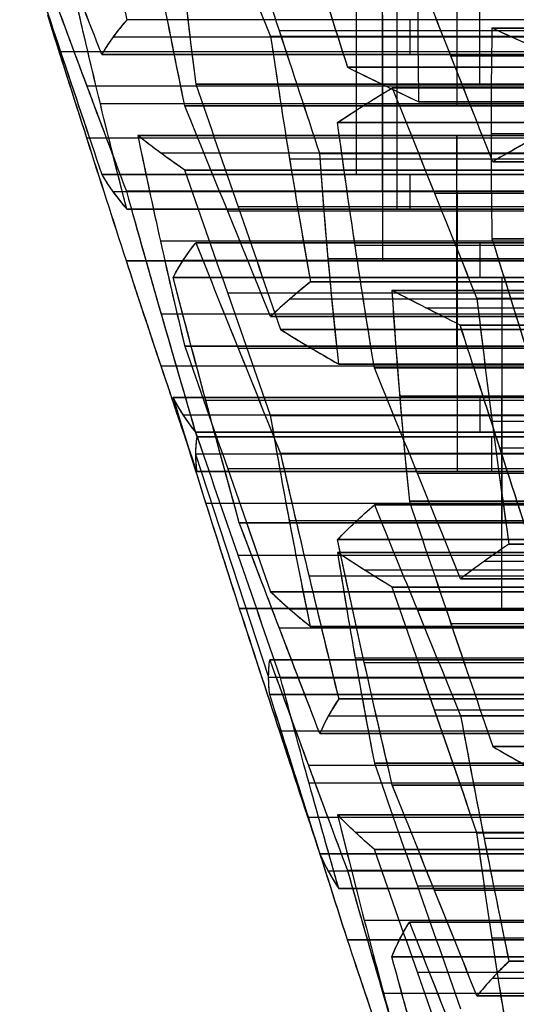
# Model space of a CAD drawing. Units: millimetres. Extents: x -35 to 100, y -155 to 35.
# Drawn here: x 40 to 41, y -123 to -122 of the extents above; entities that cross this region are included whole.
import ezdxf

# ---------------------------------------------------------------- set-up
doc = ezdxf.new("R2010")
doc.units = ezdxf.units.MM
doc.header["$MEASUREMENT"] = 0
doc.layers.add('Predefinito', color=7, linetype='Continuous', true_color=0x000000)

# ---------------------------------------------------------------- blocks, each defined once
blk = doc.blocks.new('Blocco 01')
at = {"layer": 'Predefinito'}
for p, q in [((-1.82251, 14.20522, -0.14877), (-1.82251, 14.78352, -0.14877)), ((-1.9067, 14.75789, 0.05448), (-1.9067, 14.17958, 0.05448)), ((-1.85583, 14.75789, 0.44086), (-1.85583, 14.17958, 0.44086)), ((-1.94253, 14.74321, -0.19848), (-1.94253, 14.16491, -0.19848)), ((-1.94253, 14.16491, -0.19848), (-1.94253, 14.74321, -0.19848)), ((-1.87338, 14.16631, -0.53515), (-1.87338, 14.74462, -0.53515)), ((-1.82496, 14.74321, 0.69448), (-1.82496, 14.16491, 0.69448)), ((-1.82496, 14.16491, 0.69448), (-1.82496, 14.74321, 0.69448)), ((-1.95948, 14.15386, -0.32727), (-1.95948, 14.73217, -0.32727)), ((-1.80801, 14.15386, 0.82327), (-1.80801, 14.73217, 0.82327)), ((-2.02672, 14.14084, 0.00477), (-2.02672, 14.71914, 0.00477)), ((-2.02672, 14.71914, 0.00477), (-2.02672, 14.14084, 0.00477)), ((-1.97644, 14.7186, -0.45607), (-1.97644, 14.1403, -0.45607)), ((-1.97644, 14.1403, -0.45607), (-1.97644, 14.7186, -0.45607)), ((-1.95889, 14.14084, 0.51994), (-1.95889, 14.71914, 0.51994)), ((-1.95889, 14.71914, 0.51994), (-1.95889, 14.14084, 0.51994)), ((-1.79105, 14.1403, 0.95207), (-1.79105, 14.7186, 0.95207)), ((-1.90425, 14.70796, -0.78876), (-1.90425, 14.12965, -0.78876)), ((-1.90425, 14.12965, -0.78876), (-1.90425, 14.70796, -0.78876)), ((-2.12978, 14.10682, 0.08385), (-2.12978, 14.68512, 0.08385)), ((-2.07891, 14.10682, 0.47023), (-2.07891, 14.68512, 0.47023)), ((-2.00731, 14.68589, -0.70968), (-2.00731, 14.10758, -0.70968)), ((-1.9212, 14.68589, -0.91756), (-1.9212, 14.10758, -0.91756)), ((-2.16064, 14.09516, -0.16977), (-2.16064, 14.67346, -0.16977)), ((-2.16064, 14.67346, -0.16977), (-2.16064, 14.09516, -0.16977)), ((-2.04308, 14.09516, 0.7232), (-2.04308, 14.67346, 0.7232)), ((-2.04308, 14.67346, 0.7232), (-2.04308, 14.09516, 0.7232)), ((-2.1776, 14.6635, -0.29856), (-2.1776, 14.08519, -0.29856)), ((-2.11036, 14.0837, -0.6306), (-2.11036, 14.662, -0.6306)), ((-2.11036, 14.662, -0.6306), (-2.11036, 14.0837, -0.6306)), ((-2.02613, 14.6635, 0.85199), (-2.02613, 14.08519, 0.85199)), ((-1.93816, 14.0837, -1.04635), (-1.93816, 14.662, -1.04635)), ((-1.93816, 14.662, -1.04635), (-1.93816, 14.0837, -1.04635)), ((-1.87524, 14.0837, 1.15532), (-1.87524, 14.662, 1.15532)), ((-1.87524, 14.662, 1.15532), (-1.87524, 14.0837, 1.15532)), ((-2.21588, 14.65147, 0.29173), (-2.434, 14.57998, 0.32044)), ((-2.23284, 14.65024, 0.16293), (-2.23284, 14.07194, 0.16293)), ((-2.23284, 14.07194, 0.16293), (-2.23284, 14.65024, 0.16293)), ((-2.21588, 14.07316, 0.29173), (-2.21588, 14.65147, 0.29173)), ((-2.19892, 14.65024, 0.42052), (-2.19892, 14.07194, 0.42052)), ((-2.19892, 14.07194, 0.42052), (-2.19892, 14.65024, 0.42052)), ((-2.19456, 14.65121, -0.42735), (-2.19456, 14.07291, -0.42735)), ((-2.19456, 14.07291, -0.42735), (-2.19456, 14.65121, -0.42735)), ((-2.00917, 14.07291, 0.98078), (-2.00917, 14.65121, 0.98078)), ((-2.00917, 14.65121, 0.98078), (-2.00917, 14.07291, 0.98078)), ((-1.85397, 14.65121, -1.2496), (-1.85397, 14.07291, -1.2496)), ((-1.85397, 14.07291, -1.2496), (-1.85397, 14.65121, -1.2496)), ((-2.2637, 14.64155, -0.09068), (-2.2637, 14.06325, -0.09068)), ((-2.1631, 14.64155, 0.67348), (-2.1631, 14.06325, 0.67348)), ((-2.23038, 14.0417, -0.68032), (-2.23038, 14.62, -0.68032)), ((-2.05817, 14.62, -1.09606), (-2.05817, 14.0417, -1.09606)), ((-1.9783, 14.0417, 1.2344), (-1.9783, 14.62, 1.2344)), ((-2.36676, 14.03034, -0.0116), (-2.36676, 14.60864, -0.0116)), ((-2.36676, 14.60864, -0.0116), (-2.36676, 14.03034, -0.0116)), ((-2.31457, 14.6098, -0.47706), (-2.31457, 14.0315, -0.47706)), ((-2.28311, 14.60864, 0.62377), (-2.28311, 14.03034, 0.62377)), ((-2.28311, 14.03034, 0.62377), (-2.28311, 14.60864, 0.62377)), ((-2.11223, 14.6098, 1.05986), (-2.11223, 14.0315, 1.05986)), ((-1.97398, 14.0315, -1.29931), (-1.97398, 14.6098, -1.29931)), ((-2.45095, 14.00056, 0.19165), (-2.45095, 14.57887, 0.19165)), ((-2.45095, 14.57887, 0.19165), (-2.45095, 14.00056, 0.19165)), ((-2.434, 14.57998, 0.32044), (-2.434, 14.00168, 0.32044)), ((-2.41704, 14.00056, 0.44923), (-2.41704, 14.57887, 0.44923)), ((-2.41704, 14.57887, 0.44923), (-2.41704, 14.00056, 0.44923)), ((-2.3504, 14.57798, -0.73003), (-2.3504, 13.99968, -0.73003)), ((-2.3504, 13.99968, -0.73003), (-2.3504, 14.57798, -0.73003)), ((-2.17819, 14.57798, -1.14577), (-2.17819, 13.99968, -1.14577)), ((-2.17819, 13.99968, -1.14577), (-2.17819, 14.57798, -1.14577)), ((-2.08136, 14.57798, 1.31348), (-2.08136, 13.99968, 1.31348)), ((-2.08136, 13.99968, 1.31348), (-2.08136, 14.57798, 1.31348)), ((-1.80742, 14.57798, 1.67049), (-1.80742, 13.99968, 1.67049)), ((-1.80742, 13.99968, 1.67049), (-1.80742, 14.57798, 1.67049)), ((-2.48678, 13.99111, -0.06132), (-2.48678, 14.56941, -0.06132)), ((-2.43459, 14.56831, -0.52677), (-2.43459, 13.99001, -0.52677)), ((-2.43459, 13.99001, -0.52677), (-2.43459, 14.56831, -0.52677)), ((-2.38617, 13.99111, 0.70285), (-2.38617, 14.56941, 0.70285)), ((-2.21529, 14.56831, 1.13894), (-2.21529, 13.99001, 1.13894)), ((-2.21529, 13.99001, 1.13894), (-2.21529, 14.56831, 1.13894)), ((-2.094, 14.56831, -1.34903), (-2.094, 13.99001, -1.34903)), ((-2.094, 13.99001, -1.34903), (-2.094, 14.56831, -1.34903)), ((-1.80177, 14.56941, -1.71506), (-1.80177, 13.99111, -1.71506)), ((-2.36735, 13.98111, -0.85882), (-2.36735, 14.55941, -0.85882)), ((-2.28125, 13.98111, -1.06669), (-2.28125, 14.55941, -1.06669)), ((-2.06441, 13.98111, 1.44227), (-2.06441, 14.55941, 1.44227)), ((-1.92744, 13.98111, 1.62078), (-1.92744, 14.55941, 1.62078)), ((-2.57097, 14.54103, 0.14194), (-2.57097, 13.96273, 0.14194)), ((-2.53765, 13.96209, -0.44769), (-2.53765, 14.5404, -0.44769)), ((-2.5201, 14.54103, 0.52831), (-2.5201, 13.96273, 0.52831)), ((-2.38431, 13.96082, -0.98761), (-2.38431, 14.53912, -0.98761)), ((-2.38431, 14.53912, -0.98761), (-2.38431, 13.96082, -0.98761)), ((-2.33531, 13.96209, 1.08923), (-2.33531, 14.5404, 1.08923)), ((-2.11095, 13.96209, -1.47782), (-2.11095, 14.5404, -1.47782)), ((-2.04745, 13.96082, 1.57106), (-2.04745, 14.53912, 1.57106)), ((-2.04745, 14.53912, 1.57106), (-2.04745, 13.96082, 1.57106)), ((-2.60679, 14.5299, -0.11103), (-2.60679, 13.95159, -0.11103)), ((-2.60679, 13.95159, -0.11103), (-2.60679, 14.5299, -0.11103)), ((-2.48923, 13.95159, 0.78193), (-2.48923, 14.5299, 0.78193)), ((-2.48923, 14.5299, 0.78193), (-2.48923, 13.95159, 0.78193)), ((-1.92179, 13.95159, -1.76477), (-1.92179, 14.5299, -1.76477)), ((-1.92179, 14.5299, -1.76477), (-1.92179, 13.95159, -1.76477)), ((-2.62375, 13.9433, -0.23982), (-2.62375, 14.5216, -0.23982)), ((-2.47228, 13.9433, 0.91073), (-2.47228, 14.5216, 0.91073)), ((-2.02485, 13.9433, -1.68569), (-2.02485, 14.5216, -1.68569)), ((-2.64071, 13.93302, -0.36861), (-2.64071, 14.51133, -0.36861)), ((-2.64071, 14.51133, -0.36861), (-2.64071, 13.93302, -0.36861)), ((-2.56851, 14.51255, -0.70131), (-2.56851, 13.93425, -0.70131)), ((-2.56851, 13.93425, -0.70131), (-2.56851, 14.51255, -0.70131)), ((-2.45532, 14.51133, 1.03952), (-2.45532, 13.93302, 1.03952)), ((-2.45532, 13.93302, 1.03952), (-2.45532, 14.51133, 1.03952)), ((-2.31212, 14.51255, -1.32031), (-2.31212, 13.93425, -1.32031)), ((-2.31212, 13.93425, -1.32031), (-2.31212, 14.51255, -1.32031)), ((-2.29948, 14.51255, 1.3422), (-2.29948, 13.93425, 1.3422)), ((-2.29948, 13.93425, 1.3422), (-2.29948, 14.51255, 1.3422)), ((-2.12791, 13.93302, -1.60661), (-2.12791, 14.51133, -1.60661)), ((-2.12791, 14.51133, -1.60661), (-2.12791, 13.93302, -1.60661)), ((-1.89161, 14.51255, 1.87374), (-1.89161, 13.93425, 1.87374)), ((-1.89161, 13.93425, 1.87374), (-1.89161, 14.51255, 1.87374)), ((-2.69098, 13.92449, 0.09223), (-2.69098, 14.50279, 0.09223)), ((-2.69098, 14.50279, 0.09223), (-2.69098, 13.92449, 0.09223)), ((-2.62316, 14.50279, 0.6074), (-2.62316, 13.92449, 0.6074)), ((-2.62316, 13.92449, 0.6074), (-2.62316, 14.50279, 0.6074)), ((-1.8376, 13.92449, -1.96803), (-1.8376, 14.50279, -1.96803)), ((-1.8376, 14.50279, -1.96803), (-1.8376, 13.92449, -1.96803)), ((-2.58547, 14.49536, -0.8301), (-2.58547, 13.91705, -0.8301)), ((-2.41518, 14.49536, -1.24123), (-2.41518, 13.91705, -1.24123)), ((-2.28252, 14.49536, 1.47099), (-2.28252, 13.91705, 1.47099)), ((-2.01163, 14.49536, 1.82403), (-2.01163, 13.91705, 1.82403)), ((-1.70249, 14.49423, -0.09906), (-1.94253, 14.49423, -0.19848)), ((-1.61885, 14.49423, 0.53632), (-1.82496, 14.49423, 0.69448)), ((-2.67157, 14.48638, -0.62223), (-2.67157, 13.90808, -0.62223)), ((-2.4195, 14.48638, 1.29248), (-2.4195, 13.90808, 1.29248)), ((-2.32907, 14.48638, -1.4491), (-2.32907, 13.90808, -1.4491)), ((-1.87465, 14.48638, 2.00253), (-1.87465, 13.90808, 2.00253)), ((-2.60243, 13.8982, -0.9589), (-2.60243, 14.47651, -0.9589)), ((-2.60243, 14.47651, -0.9589), (-2.60243, 13.8982, -0.9589)), ((-2.51823, 13.8982, -1.16215), (-2.51823, 14.47651, -1.16215)), ((-2.51823, 14.47651, -1.16215), (-2.51823, 13.8982, -1.16215)), ((-2.26557, 13.8982, 1.59978), (-2.26557, 14.47651, 1.59978)), ((-2.26557, 14.47651, 1.59978), (-2.26557, 13.8982, 1.59978)), ((-2.13164, 13.8982, 1.77432), (-2.13164, 14.47651, 1.77432)), ((-2.13164, 14.47651, 1.77432), (-2.13164, 13.8982, 1.77432)), ((-2.74318, 13.88981, 0.55768), (-2.74318, 14.46812, 0.55768)), ((-1.78668, 14.46849, 0.1042), (-2.02672, 14.46849, 0.00477)), ((-1.95889, 14.46849, 0.51994), (-1.75277, 14.46849, 0.36178)), ((-1.85456, 13.88981, -2.09682), (-1.85456, 14.46812, -2.09682)), ((-2.70735, 13.8811, 0.81065), (-2.70735, 14.4594, 0.81065)), ((-2.70735, 14.4594, 0.81065), (-2.70735, 13.8811, 0.81065)), ((-2.53951, 13.88071, 1.24277), (-2.53951, 14.45902, 1.24277)), ((-2.53951, 14.45902, 1.24277), (-2.53951, 13.88071, 1.24277)), ((-2.34603, 13.88071, -1.5779), (-2.34603, 14.45902, -1.5779)), ((-2.34603, 14.45902, -1.5779), (-2.34603, 13.88071, -1.5779)), ((-2.05572, 13.8811, -1.93931), (-2.05572, 14.4594, -1.93931)), ((-2.05572, 14.4594, -1.93931), (-2.05572, 13.8811, -1.93931)), ((-1.77032, 14.45456, -0.61423), (-1.97644, 14.45456, -0.45607)), ((-1.8577, 13.88071, 2.13133), (-1.8577, 14.45902, 2.13133)), ((-1.8577, 14.45902, 2.13133), (-1.8577, 13.88071, 2.13133)), ((-2.6904, 14.45174, 0.93944), (-2.6904, 13.87343, 0.93944)), ((-2.15878, 14.45174, -1.86023), (-2.15878, 13.87343, -1.86023)), ((-2.72244, 14.43433, -1.00861), (-2.72244, 13.85603, -1.00861)), ((-2.67344, 13.86393, 1.06823), (-2.67344, 14.44223, 1.06823)), ((-2.67344, 14.44223, 1.06823), (-2.67344, 13.86393, 1.06823)), ((-2.63825, 13.85603, -1.21186), (-2.63825, 14.43433, -1.21186)), ((-2.36863, 14.43433, 1.67886), (-2.36863, 13.85603, 1.67886)), ((-2.26184, 14.44223, -1.78115), (-2.26184, 13.86393, -1.78115)), ((-2.26184, 13.86393, -1.78115), (-2.26184, 14.44223, -1.78115)), ((-2.2347, 13.85603, 1.8534), (-2.2347, 14.43433, 1.8534)), ((-1.94253, 14.44175, -0.19848), (-1.97644, 14.44175, -0.45607)), ((-1.79105, 14.44175, 0.95207), (-1.82496, 14.44175, 0.69448)), ((-2.07267, 14.42631, -2.0681), (-2.07267, 13.848, -2.0681)), ((-1.87151, 14.43283, -2.22561), (-1.87151, 13.85452, -2.22561)), ((-1.87151, 13.85452, -2.22561), (-1.87151, 14.43283, -2.22561)), ((-2.64257, 13.83931, 1.32185), (-2.64257, 14.41761, 1.32185)), ((-2.46604, 14.41761, -1.62761), (-2.46604, 13.83931, -1.62761)), ((-1.96076, 14.41761, 2.21041), (-1.96076, 13.83931, 2.21041)), ((-2.38185, 13.82323, -1.83086), (-2.38185, 14.40154, -1.83086)), ((-2.02672, 14.39554, 0.00477), (-2.23284, 14.39554, 0.16293)), ((-1.95889, 14.39554, 0.51994), (-2.19892, 14.39554, 0.42052)), ((-2.11036, 14.39583, -0.6306), (-1.90425, 14.39583, -0.78876)), ((-1.90425, 14.39583, -0.78876), (-1.93816, 14.39583, -1.04635)), ((-1.63521, 14.39583, 1.25474), (-1.87524, 14.39583, 1.15532)), ((-1.82683, 13.82323, 2.38495), (-1.82683, 14.40154, 2.38495)), ((-2.47169, 14.39215, 1.75794), (-2.47169, 13.81385, 1.75794)), ((-2.47169, 13.81385, 1.75794), (-2.47169, 14.39215, 1.75794)), ((-2.33776, 14.39215, 1.93248), (-2.33776, 13.81385, 1.93248)), ((-2.33776, 13.81385, 1.93248), (-2.33776, 14.39215, 1.93248)), ((-2.08963, 14.39251, -2.1969), (-2.08963, 13.81421, -2.1969)), ((-2.08963, 13.81421, -2.1969), (-2.08963, 14.39251, -2.1969)), ((-2.74563, 14.37613, 1.40093), (-2.74563, 13.79783, 1.40093)), ((-2.74563, 13.79783, 1.40093), (-2.74563, 14.37613, 1.40093)), ((-2.58606, 14.37613, -1.67732), (-2.58606, 13.79783, -1.67732)), ((-2.58606, 13.79783, -1.67732), (-2.58606, 14.37613, -1.67732)), ((-2.06382, 13.79783, 2.28949), (-2.06382, 14.37613, 2.28949)), ((-2.06382, 14.37613, 2.28949), (-2.06382, 13.79783, 2.28949)), ((-2.5917, 13.7908, 1.70823), (-2.5917, 14.3691, 1.70823)), ((-2.3208, 13.7908, 2.06127), (-2.3208, 14.3691, 2.06127)), ((-2.16064, 14.37319, -0.16977), (-2.19456, 14.37319, -0.42735)), ((-2.00917, 14.37319, 0.98078), (-2.04308, 14.37319, 0.7232)), ((-1.85397, 14.37319, -1.2496), (-1.64785, 14.37319, -1.40776)), ((-2.72868, 13.78294, 1.52972), (-2.72868, 14.36124, 1.52972)), ((-2.68912, 13.78294, -1.59824), (-2.68912, 14.36124, -1.59824)), ((-2.50187, 14.36072, -1.88057), (-2.50187, 13.78241, -1.88057)), ((-2.50187, 13.78241, -1.88057), (-2.50187, 14.36072, -1.88057)), ((-2.19892, 14.36191, 0.42052), (-2.23284, 14.36191, 0.16293)), ((-2.18383, 13.78294, 2.23978), (-2.18383, 14.36124, 2.23978)), ((-2.00544, 14.36141, -2.40015), (-2.00544, 13.78311, -2.40015)), ((-2.00544, 13.78311, -2.40015), (-2.00544, 14.36141, -2.40015)), ((-1.92989, 14.36072, 2.46403), (-1.92989, 13.78241, 2.46403)), ((-1.92989, 13.78241, 2.46403), (-1.92989, 14.36072, 2.46403)), ((-1.90238, 14.36229, -2.47923), (-1.90238, 13.78398, -2.47923)), ((-1.79932, 13.78311, -2.55831), (-1.79932, 14.36141, -2.55831)), ((-1.79932, 14.36141, -2.55831), (-1.79932, 13.78311, -2.55831)), ((-2.36676, 14.3519, -0.0116), (-2.16064, 14.3519, -0.16977)), ((-2.04308, 14.3519, 0.7232), (-2.28311, 14.3519, 0.62377)), ((-2.20964, 14.35379, -2.24661), (-2.20964, 13.77549, -2.24661)), ((-2.71172, 13.76654, 1.65852), (-2.71172, 14.34484, 1.65852)), ((-2.71172, 14.34484, 1.65852), (-2.71172, 13.76654, 1.65852)), ((-2.30385, 13.76654, 2.19006), (-2.30385, 14.34484, 2.19006)), ((-2.30385, 14.34484, 2.19006), (-2.30385, 13.76654, 2.19006))]:
    blk.add_line(p, q, dxfattribs=at)
for points in [[(-1.70249, 14.82355, -0.09906), (-1.7828, 14.79688, -0.13232), (-1.86273, 14.7701, -0.16543), (-1.94253, 14.74321, -0.19848)], [(-1.70249, 14.82355, -0.09906), (-1.78256, 14.79696, -0.13222), (-1.86256, 14.77015, -0.16536), (-1.94253, 14.74321, -0.19848)], [(-1.82496, 14.74321, 0.69448), (-1.75644, 14.7701, 0.6419), (-1.68781, 14.79688, 0.58923), (-1.61885, 14.82355, 0.53632)], [(-1.82496, 14.74321, 0.69448), (-1.75629, 14.77016, 0.64178), (-1.68759, 14.79696, 0.58907), (-1.61885, 14.82355, 0.53632)], [(-2.02672, 14.71914, 0.00477), (-1.94712, 14.74498, 0.03774), (-1.86725, 14.77064, 0.07083), (-1.78668, 14.79615, 0.1042)], [(-2.02672, 14.71914, 0.00477), (-1.94676, 14.74509, 0.03789), (-1.86676, 14.7708, 0.07103), (-1.78668, 14.79615, 0.1042)], [(-1.75277, 14.79615, 0.36178), (-1.82196, 14.77064, 0.41487), (-1.89054, 14.74498, 0.4675), (-1.95889, 14.71914, 0.51994)], [(-1.75277, 14.79615, 0.36178), (-1.82156, 14.77079, 0.41456), (-1.89026, 14.74509, 0.46728), (-1.95889, 14.71914, 0.51994)], [(-1.97644, 14.7186, -0.45607), (-1.90925, 14.73611, -0.50762), (-1.8412, 14.75285, -0.55984), (-1.77032, 14.76881, -0.61423)], [(-1.97644, 14.7186, -0.45607), (-1.90785, 14.73647, -0.5087), (-1.83915, 14.75331, -0.56141), (-1.77032, 14.76881, -0.61423)], [(-1.55102, 14.76881, 1.05149), (-1.63357, 14.75285, 1.0173), (-1.71281, 14.73611, 0.98447), (-1.79105, 14.7186, 0.95207)], [(-1.94253, 14.74321, -0.19848), (-1.95431, 14.73645, -0.288), (-1.9654, 14.72822, -0.37223), (-1.97644, 14.7186, -0.45607)], [(-1.94253, 14.74321, -0.19848), (-1.95389, 14.73669, -0.28481), (-1.96519, 14.7284, -0.37065), (-1.97644, 14.7186, -0.45607)], [(-1.79105, 14.7186, 0.95207), (-1.80209, 14.72822, 0.86823), (-1.81318, 14.73645, 0.78399), (-1.82496, 14.74321, 0.69448)], [(-1.79105, 14.7186, 0.95207), (-1.80234, 14.72844, 0.86632), (-1.81364, 14.73671, 0.78047), (-1.82496, 14.74321, 0.69448)], [(-2.23284, 14.65024, 0.16293), (-2.16497, 14.67347, 0.11086), (-2.09648, 14.69643, 0.0583), (-2.02672, 14.71914, 0.00477)], [(-2.23284, 14.65024, 0.16293), (-2.16418, 14.67373, 0.11026), (-2.09548, 14.69676, 0.05754), (-2.02672, 14.71914, 0.00477)], [(-1.95889, 14.71914, 0.51994), (-2.04013, 14.69643, 0.48629), (-2.11989, 14.67347, 0.45326), (-2.19892, 14.65024, 0.42052)], [(-1.95889, 14.71914, 0.51994), (-2.03906, 14.69673, 0.48673), (-2.11906, 14.67371, 0.4536), (-2.19892, 14.65024, 0.42052)], [(-1.90425, 14.70796, -0.78876), (-1.97554, 14.69336, -0.73406), (-2.04356, 14.67803, -0.68186), (-2.11036, 14.662, -0.6306)], [(-1.90425, 14.70796, -0.78876), (-1.97323, 14.69383, -0.73583), (-2.04192, 14.67843, -0.68312), (-2.11036, 14.662, -0.6306)], [(-1.93816, 14.662, -1.04635), (-1.92717, 14.67803, -0.96286), (-1.91597, 14.69336, -0.87786), (-1.90425, 14.70796, -0.78876)], [(-1.93816, 14.662, -1.04635), (-1.92687, 14.67846, -0.96062), (-1.91557, 14.69386, -0.87477), (-1.90425, 14.70796, -0.78876)], [(-1.87524, 14.662, 1.15532), (-1.79745, 14.67803, 1.18754), (-1.71824, 14.69336, 1.22035), (-1.63521, 14.70796, 1.25474)], [(-1.87524, 14.662, 1.15532), (-1.79536, 14.67846, 1.18841), (-1.71536, 14.69386, 1.22155), (-1.63521, 14.70796, 1.25474)], [(-2.16064, 14.67346, -0.16977), (-2.2307, 14.65214, -0.11601), (-2.29915, 14.63053, -0.06348), (-2.36676, 14.60864, -0.0116)], [(-2.16064, 14.67346, -0.16977), (-2.22951, 14.6525, -0.11692), (-2.2982, 14.63084, -0.06421), (-2.36676, 14.60864, -0.0116)], [(-2.28311, 14.60864, 0.62377), (-2.20438, 14.63053, 0.65639), (-2.12467, 14.65214, 0.6894), (-2.04308, 14.67346, 0.7232)], [(-2.28311, 14.60864, 0.62377), (-2.2032, 14.63086, 0.65687), (-2.1232, 14.65252, 0.69001), (-2.04308, 14.67346, 0.7232)], [(-2.19456, 14.65121, -0.42735), (-2.18358, 14.65989, -0.34397), (-2.17248, 14.66734, -0.25971), (-2.16064, 14.67346, -0.16977)], [(-2.19456, 14.65121, -0.42735), (-2.18326, 14.66014, -0.34159), (-2.17196, 14.66761, -0.25573), (-2.16064, 14.67346, -0.16977)], [(-2.04308, 14.67346, 0.7232), (-2.03124, 14.66734, 0.81314), (-2.02015, 14.65989, 0.8974), (-2.00917, 14.65121, 0.98078)], [(-2.04308, 14.67346, 0.7232), (-2.03172, 14.66759, 0.80948), (-2.02042, 14.66011, 0.89533), (-2.00917, 14.65121, 0.98078)], [(-1.64785, 14.67346, -1.40776), (-1.71982, 14.66734, -1.35254), (-1.78725, 14.65989, -1.3008), (-1.85397, 14.65121, -1.2496)], [(-1.64785, 14.67346, -1.40776), (-1.71695, 14.66758, -1.35474), (-1.78564, 14.6601, -1.30203), (-1.85397, 14.65121, -1.2496)], [(-2.11036, 14.662, -0.6306), (-2.19041, 14.634, -0.66376), (-2.27041, 14.606, -0.6969), (-2.3504, 14.57798, -0.73003)], [(-2.11036, 14.662, -0.6306), (-2.19038, 14.63401, -0.66375), (-2.27039, 14.606, -0.69689), (-2.3504, 14.57798, -0.73003)], [(-2.17819, 14.57798, -1.14577), (-2.0982, 14.606, -1.11264), (-2.0182, 14.634, -1.0795), (-1.93816, 14.662, -1.04635)], [(-2.17819, 14.57798, -1.14577), (-2.09818, 14.606, -1.11263), (-2.01817, 14.63401, -1.07949), (-1.93816, 14.662, -1.04635)], [(-2.08136, 14.57798, 1.31348), (-2.01268, 14.606, 1.26078), (-1.94398, 14.634, 1.20806), (-1.87524, 14.662, 1.15532)], [(-2.08136, 14.57798, 1.31348), (-2.01266, 14.606, 1.26076), (-1.94395, 14.63401, 1.20804), (-1.87524, 14.662, 1.15532)], [(-1.6013, 14.662, 1.51233), (-1.67003, 14.634, 1.56507), (-1.73874, 14.606, 1.61779), (-1.80742, 14.57798, 1.67049)], [(-1.6013, 14.662, 1.51233), (-1.67001, 14.63401, 1.56505), (-1.73872, 14.606, 1.61777), (-1.80742, 14.57798, 1.67049)], [(-2.43459, 14.56831, -0.52677), (-2.35467, 14.59596, -0.49367), (-2.27468, 14.6236, -0.46054), (-2.19456, 14.65121, -0.42735)], [(-2.43459, 14.56831, -0.52677), (-2.35459, 14.59599, -0.49364), (-2.27458, 14.62363, -0.4605), (-2.19456, 14.65121, -0.42735)], [(-2.19892, 14.65024, 0.42052), (-2.21028, 14.65188, 0.33423), (-2.22159, 14.65187, 0.24837), (-2.23284, 14.65024, 0.16293)], [(-2.21588, 14.65147, 0.29173), (-2.22156, 14.65147, 0.24854), (-2.22718, 14.65106, 0.20586), (-2.23284, 14.65024, 0.16293)], [(-2.19892, 14.65024, 0.42052), (-2.20457, 14.65106, 0.37759), (-2.21019, 14.65147, 0.33491), (-2.21588, 14.65147, 0.29173)], [(-2.00917, 14.65121, 0.98078), (-2.07798, 14.6236, 1.03358), (-2.14667, 14.59596, 1.08629), (-2.21529, 14.56831, 1.13894)], [(-2.00917, 14.65121, 0.98078), (-2.07789, 14.62363, 1.03351), (-2.1466, 14.59599, 1.08623), (-2.21529, 14.56831, 1.13894)], [(-1.85397, 14.65121, -1.2496), (-1.93409, 14.6236, -1.28279), (-2.01409, 14.59596, -1.31593), (-2.094, 14.56831, -1.34903)], [(-1.85397, 14.65121, -1.2496), (-1.93399, 14.62363, -1.28275), (-2.014, 14.59599, -1.31589), (-2.094, 14.56831, -1.34903)], [(-2.36676, 14.60864, -0.0116), (-2.44721, 14.58245, -0.04493), (-2.52716, 14.5562, -0.07804), (-2.60679, 14.5299, -0.11103)], [(-2.36676, 14.60864, -0.0116), (-2.44683, 14.58258, -0.04477), (-2.52683, 14.55631, -0.07791), (-2.60679, 14.5299, -0.11103)], [(-2.48923, 14.5299, 0.78193), (-2.42085, 14.5562, 0.72946), (-2.35219, 14.58245, 0.67678), (-2.28311, 14.60864, 0.62377)], [(-2.48923, 14.5299, 0.78193), (-2.42056, 14.55632, 0.72924), (-2.35185, 14.58258, 0.67652), (-2.28311, 14.60864, 0.62377)], [(-1.92179, 14.5299, -1.76477), (-1.84215, 14.5562, -1.73179), (-1.76221, 14.58245, -1.69867), (-1.68176, 14.60864, -1.66535)], [(-1.92179, 14.5299, -1.76477), (-1.84181, 14.55632, -1.73165), (-1.76181, 14.58258, -1.69851), (-1.68176, 14.60864, -1.66535)], [(-2.69098, 14.50279, 0.09223), (-2.61152, 14.52823, 0.12514), (-2.5316, 14.55359, 0.15824), (-2.45095, 14.57887, 0.19165)], [(-2.69098, 14.50279, 0.09223), (-2.61102, 14.52839, 0.12535), (-2.53102, 14.55377, 0.15849), (-2.45095, 14.57887, 0.19165)], [(-2.41704, 14.57887, 0.44923), (-2.4863, 14.55359, 0.50238), (-2.55493, 14.52823, 0.55504), (-2.62316, 14.50279, 0.6074)], [(-2.41704, 14.57887, 0.44923), (-2.48581, 14.55377, 0.502), (-2.55451, 14.52839, 0.55472), (-2.62316, 14.50279, 0.6074)], [(-2.45095, 14.57887, 0.19165), (-2.4396, 14.58036, 0.2779), (-2.42829, 14.58035, 0.36376), (-2.41704, 14.57887, 0.44923)], [(-2.45095, 14.57887, 0.19165), (-2.4453, 14.57961, 0.23456), (-2.43968, 14.57998, 0.27725), (-2.434, 14.57998, 0.32044)], [(-2.434, 14.57998, 0.32044), (-2.42831, 14.57998, 0.36363), (-2.42269, 14.57961, 0.40633), (-2.41704, 14.57887, 0.44923)], [(-2.3504, 14.57798, -0.73003), (-2.36223, 14.56565, -0.81993), (-2.37342, 14.55268, -0.90488), (-2.38431, 14.53912, -0.98761)], [(-2.38431, 14.53912, -0.98761), (-2.31811, 14.55268, -1.03841), (-2.25013, 14.56565, -1.09057), (-2.17819, 14.57798, -1.14577)], [(-2.38431, 14.53912, -0.98761), (-2.31569, 14.55317, -1.04026), (-2.24699, 14.56618, -1.09298), (-2.17819, 14.57798, -1.14577)], [(-2.3504, 14.57798, -0.73003), (-2.36174, 14.56616, -0.81621), (-2.37304, 14.55314, -0.90206), (-2.38431, 14.53912, -0.98761)], [(-2.04745, 14.53912, 1.57106), (-2.05834, 14.55268, 1.48834), (-2.06953, 14.56565, 1.40338), (-2.08136, 14.57798, 1.31348)], [(-2.04745, 14.53912, 1.57106), (-2.05874, 14.55317, 1.48531), (-2.07004, 14.56618, 1.39946), (-2.08136, 14.57798, 1.31348)], [(-1.80742, 14.57798, 1.67049), (-1.8912, 14.56565, 1.63579), (-1.97036, 14.55268, 1.603), (-2.04745, 14.53912, 1.57106)], [(-1.80742, 14.57798, 1.67049), (-1.88773, 14.56616, 1.63722), (-1.96773, 14.55314, 1.60409), (-2.04745, 14.53912, 1.57106)], [(-1.59757, 14.57887, -1.8686), (-1.67822, 14.55359, -1.90201), (-1.75814, 14.52823, -1.93511), (-1.8376, 14.50279, -1.96803)], [(-1.59757, 14.57887, -1.8686), (-1.67765, 14.55377, -1.90177), (-1.75766, 14.52839, -1.93491), (-1.8376, 14.50279, -1.96803)], [(-2.64071, 14.51133, -0.36861), (-2.5736, 14.53061, -0.42011), (-2.50521, 14.54961, -0.47258), (-2.43459, 14.56831, -0.52677)], [(-2.64071, 14.51133, -0.36861), (-2.57208, 14.53104, -0.42127), (-2.50338, 14.55009, -0.47398), (-2.43459, 14.56831, -0.52677)], [(-2.21529, 14.56831, 1.13894), (-2.29754, 14.54961, 1.10487), (-2.37717, 14.53061, 1.07189), (-2.45532, 14.51133, 1.03952)], [(-2.21529, 14.56831, 1.13894), (-2.29551, 14.55007, 1.10571), (-2.37551, 14.53102, 1.07258), (-2.45532, 14.51133, 1.03952)], [(-2.094, 14.56831, -1.34903), (-2.10562, 14.54961, -1.43729), (-2.11687, 14.53061, -1.52275), (-2.12791, 14.51133, -1.60661)], [(-2.094, 14.56831, -1.34903), (-2.10533, 14.55007, -1.43512), (-2.11663, 14.53102, -1.52096), (-2.12791, 14.51133, -1.60661)], [(-2.60679, 14.5299, -0.11103), (-2.61871, 14.52477, -0.20156), (-2.62981, 14.51855, -0.28586), (-2.64071, 14.51133, -0.36861)], [(-2.60679, 14.5299, -0.11103), (-2.61814, 14.52502, -0.19725), (-2.62945, 14.51879, -0.2831), (-2.64071, 14.51133, -0.36861)], [(-2.45532, 14.51133, 1.03952), (-2.46622, 14.51855, 0.95677), (-2.47731, 14.52477, 0.87246), (-2.48923, 14.5299, 0.78193)], [(-2.45532, 14.51133, 1.03952), (-2.46661, 14.51881, 0.95373), (-2.47792, 14.52503, 0.86787), (-2.48923, 14.5299, 0.78193)], [(-2.12791, 14.51133, -1.60661), (-2.06169, 14.51855, -1.65742), (-1.99423, 14.52477, -1.70918), (-1.92179, 14.5299, -1.76477)], [(-2.12791, 14.51133, -1.60661), (-2.05953, 14.51878, -1.65908), (-1.99083, 14.52501, -1.71179), (-1.92179, 14.5299, -1.76477)], [(-2.56851, 14.51255, -0.70131), (-2.63938, 14.49499, -0.64693), (-2.70774, 14.47714, -0.59448), (-2.77463, 14.45902, -0.54315)], [(-2.56851, 14.51255, -0.70131), (-2.63741, 14.49548, -0.64845), (-2.7061, 14.47759, -0.59574), (-2.77463, 14.45902, -0.54315)], [(-2.60243, 14.47651, -0.9589), (-2.59157, 14.48908, -0.87645), (-2.58039, 14.50111, -0.79151), (-2.56851, 14.51255, -0.70131)], [(-2.60243, 14.47651, -0.9589), (-2.59113, 14.48959, -0.87314), (-2.57983, 14.50165, -0.78728), (-2.56851, 14.51255, -0.70131)], [(-2.53951, 14.45902, 1.24277), (-2.46161, 14.47714, 1.27504), (-2.38201, 14.49499, 1.30801), (-2.29948, 14.51255, 1.3422)], [(-2.53951, 14.45902, 1.24277), (-2.45972, 14.47758, 1.27582), (-2.37972, 14.49548, 1.30896), (-2.29948, 14.51255, 1.3422)], [(-2.31212, 14.51255, -1.32031), (-2.38429, 14.50111, -1.26493), (-2.45226, 14.48908, -1.21277), (-2.51823, 14.47651, -1.16215)], [(-2.31212, 14.51255, -1.32031), (-2.38107, 14.50162, -1.2674), (-2.44977, 14.48956, -1.21469), (-2.51823, 14.47651, -1.16215)], [(-2.34603, 14.45902, -1.5779), (-2.33502, 14.47714, -1.4943), (-2.32378, 14.49499, -1.40888), (-2.31212, 14.51255, -1.32031)], [(-2.34603, 14.45902, -1.5779), (-2.33474, 14.47761, -1.49214), (-2.32343, 14.49551, -1.40628), (-2.31212, 14.51255, -1.32031)], [(-2.29948, 14.51255, 1.3422), (-2.28761, 14.50111, 1.4324), (-2.27642, 14.48908, 1.51733), (-2.26557, 14.47651, 1.59978)], [(-2.29948, 14.51255, 1.3422), (-2.28814, 14.50162, 1.42837), (-2.27683, 14.48956, 1.51422), (-2.26557, 14.47651, 1.59978)], [(-2.13164, 14.47651, 1.77432), (-2.05481, 14.48908, 1.80614), (-1.97566, 14.50111, 1.83893), (-1.89161, 14.51255, 1.87374)], [(-2.13164, 14.47651, 1.77432), (-2.05194, 14.48955, 1.80733), (-1.97194, 14.50162, 1.84047), (-1.89161, 14.51255, 1.87374)], [(-1.89161, 14.51255, 1.87374), (-1.87995, 14.49499, 1.96231), (-1.8687, 14.47714, 2.04773), (-1.8577, 14.45902, 2.13133)], [(-1.89161, 14.51255, 1.87374), (-1.88027, 14.49548, 1.95985), (-1.86897, 14.47758, 2.0457), (-1.8577, 14.45902, 2.13133)], [(-2.8971, 14.43283, 0.25039), (-2.82922, 14.45626, 0.1983), (-2.76064, 14.47958, 0.14567), (-2.69098, 14.50279, 0.09223)], [(-2.8971, 14.43283, 0.25039), (-2.82845, 14.45652, 0.19771), (-2.75975, 14.47988, 0.14499), (-2.69098, 14.50279, 0.09223)], [(-2.62316, 14.50279, 0.6074), (-2.70427, 14.47958, 0.5738), (-2.78414, 14.45626, 0.54072), (-2.86319, 14.43283, 0.50797)], [(-2.62316, 14.50279, 0.6074), (-2.70328, 14.47986, 0.57421), (-2.78329, 14.45651, 0.54107), (-2.86319, 14.43283, 0.50797)], [(-1.8376, 14.50279, -1.96803), (-1.84906, 14.47958, -2.05507), (-1.86034, 14.45626, -2.14078), (-1.87151, 14.43283, -2.22561)], [(-1.8376, 14.50279, -1.96803), (-1.84892, 14.47986, -2.05401), (-1.86022, 14.45651, -2.13986), (-1.87151, 14.43283, -2.22561)], [(-2.84246, 14.39215, -1.05832), (-2.76245, 14.42027, -1.02518), (-2.68244, 14.44839, -0.99204), (-2.60243, 14.47651, -0.9589)], [(-2.84246, 14.39215, -1.05832), (-2.76245, 14.42027, -1.02518), (-2.68244, 14.44839, -0.99204), (-2.60243, 14.47651, -0.9589)], [(-2.51823, 14.47651, -1.16215), (-2.59825, 14.44839, -1.19529), (-2.67826, 14.42027, -1.22843), (-2.75827, 14.39215, -1.26157)], [(-2.51823, 14.47651, -1.16215), (-2.59825, 14.44839, -1.19529), (-2.67826, 14.42027, -1.22843), (-2.75827, 14.39215, -1.26157)], [(-2.26557, 14.47651, 1.59978), (-2.33428, 14.44839, 1.6525), (-2.40299, 14.42027, 1.70522), (-2.47169, 14.39215, 1.75794)], [(-2.26557, 14.47651, 1.59978), (-2.33428, 14.44839, 1.6525), (-2.40298, 14.42027, 1.70522), (-2.47169, 14.39215, 1.75794)], [(-2.33776, 14.39215, 1.93248), (-2.26906, 14.42027, 1.87976), (-2.20035, 14.44839, 1.82704), (-2.13164, 14.47651, 1.77432)], [(-2.33776, 14.39215, 1.93248), (-2.26905, 14.42027, 1.87976), (-2.20035, 14.44839, 1.82704), (-2.13164, 14.47651, 1.77432)], [(-2.94738, 14.39251, 0.71122), (-2.86853, 14.41493, 0.74389), (-2.78869, 14.43723, 0.77696), (-2.70735, 14.4594, 0.81065)], [(-2.94738, 14.39251, 0.71122), (-2.86744, 14.41524, 0.74434), (-2.78744, 14.43757, 0.77748), (-2.70735, 14.4594, 0.81065)], [(-2.74563, 14.37613, 1.40093), (-2.67701, 14.40377, 1.34828), (-2.60831, 14.4314, 1.29556), (-2.53951, 14.45902, 1.24277)], [(-2.74563, 14.37613, 1.40093), (-2.67693, 14.4038, 1.34822), (-2.60823, 14.43143, 1.2955), (-2.53951, 14.45902, 1.24277)], [(-2.70735, 14.4594, 0.81065), (-2.69541, 14.45466, 0.90138), (-2.68431, 14.4489, 0.98569), (-2.67344, 14.44223, 1.06823)], [(-2.70735, 14.4594, 0.81065), (-2.696, 14.4549, 0.89684), (-2.6847, 14.44915, 0.9827), (-2.67344, 14.44223, 1.06823)], [(-2.58606, 14.37613, -1.67732), (-2.50614, 14.40377, -1.64422), (-2.42615, 14.4314, -1.61108), (-2.34603, 14.45902, -1.5779)], [(-2.58606, 14.37613, -1.67732), (-2.50606, 14.4038, -1.64418), (-2.42605, 14.43143, -1.61104), (-2.34603, 14.45902, -1.5779)], [(-2.05572, 14.4594, -1.93931), (-2.12832, 14.45466, -1.8836), (-2.19579, 14.4489, -1.83183), (-2.26184, 14.44223, -1.78115)], [(-2.05572, 14.4594, -1.93931), (-2.12469, 14.4549, -1.88638), (-2.19339, 14.44915, -1.83367), (-2.26184, 14.44223, -1.78115)], [(-2.08963, 14.39251, -2.1969), (-2.07849, 14.41493, -2.11228), (-2.06721, 14.43723, -2.0266), (-2.05572, 14.4594, -1.93931)], [(-2.08963, 14.39251, -2.1969), (-2.07834, 14.41524, -2.11111), (-2.06703, 14.43757, -2.02525), (-2.05572, 14.4594, -1.93931)], [(-1.8577, 14.45902, 2.13133), (-1.9265, 14.4314, 2.18412), (-1.99519, 14.40377, 2.23683), (-2.06382, 14.37613, 2.28949)], [(-1.8577, 14.45902, 2.13133), (-1.92642, 14.43143, 2.18406), (-1.99512, 14.4038, 2.23678), (-2.06382, 14.37613, 2.28949)], [(-2.67344, 14.44223, 1.06823), (-2.74232, 14.41508, 1.12109), (-2.81101, 14.3879, 1.17379), (-2.87956, 14.36072, 1.22639)], [(-2.67344, 14.44223, 1.06823), (-2.74217, 14.41514, 1.12097), (-2.81087, 14.38796, 1.17369), (-2.87956, 14.36072, 1.22639)], [(-2.26184, 14.44223, -1.78115), (-2.34205, 14.41508, -1.81438), (-2.42204, 14.3879, -1.84751), (-2.50187, 14.36072, -1.88057)], [(-2.26184, 14.44223, -1.78115), (-2.34187, 14.41514, -1.8143), (-2.42188, 14.38796, -1.84744), (-2.50187, 14.36072, -1.88057)], [(-1.92989, 14.36072, 2.46403), (-1.86134, 14.3879, 2.41143), (-1.79265, 14.41508, 2.35872), (-1.72377, 14.44223, 2.30586)], [(-1.92989, 14.36072, 2.46403), (-1.8612, 14.38796, 2.41132), (-1.79249, 14.41514, 2.3586), (-1.72377, 14.44223, 2.30586)], [(-1.87151, 14.43283, -2.22561), (-1.8021, 14.4341, -2.27887), (-1.73481, 14.4341, -2.33051), (-1.66539, 14.43283, -2.38377)], [(-1.87151, 14.43283, -2.22561), (-1.80254, 14.43409, -2.27853), (-1.73384, 14.43408, -2.33125), (-1.66539, 14.43283, -2.38377)], [(-2.47169, 14.39215, 1.75794), (-2.5547, 14.37665, 1.72356), (-2.63426, 14.36087, 1.6906), (-2.71172, 14.34484, 1.65852)], [(-2.47169, 14.39215, 1.75794), (-2.55193, 14.37717, 1.7247), (-2.63193, 14.36135, 1.69157), (-2.71172, 14.34484, 1.65852)], [(-2.30385, 14.34484, 2.19006), (-2.31479, 14.36087, 2.10694), (-2.32603, 14.37665, 2.02157), (-2.33776, 14.39215, 1.93248)], [(-2.30385, 14.34484, 2.19006), (-2.31514, 14.36138, 2.10429), (-2.32644, 14.37719, 2.01844), (-2.33776, 14.39215, 1.93248)], [(-2.32966, 14.3148, -2.29632), (-2.25007, 14.34074, -2.26335), (-2.1701, 14.36664, -2.23023), (-2.08963, 14.39251, -2.1969)], [(-2.32966, 14.3148, -2.29632), (-2.2497, 14.34086, -2.2632), (-2.16969, 14.36678, -2.23006), (-2.08963, 14.39251, -2.1969)], [(-2.79218, 14.34484, -1.51916), (-2.72655, 14.35575, -1.56951), (-2.65861, 14.3662, -1.62165), (-2.58606, 14.37613, -1.67732)], [(-2.79218, 14.34484, -1.51916), (-2.72354, 14.35625, -1.57183), (-2.65483, 14.36672, -1.62455), (-2.58606, 14.37613, -1.67732)], [(-2.71172, 14.34484, 1.65852), (-2.72252, 14.35575, 1.57651), (-2.73369, 14.3662, 1.4916), (-2.74563, 14.37613, 1.40093)], [(-2.71172, 14.34484, 1.65852), (-2.72298, 14.35622, 1.57296), (-2.73429, 14.36669, 1.48711), (-2.74563, 14.37613, 1.40093)], [(-2.06382, 14.37613, 2.28949), (-2.1483, 14.3662, 2.25449), (-2.22743, 14.35575, 2.22172), (-2.30385, 14.34484, 2.19006)], [(-2.06382, 14.37613, 2.28949), (-2.14409, 14.3667, 2.25624), (-2.22409, 14.35623, 2.2231), (-2.30385, 14.34484, 2.19006)], [(-2.50187, 14.36072, -1.88057), (-2.51342, 14.34058, -1.96832), (-2.52469, 14.32032, -2.05396), (-2.53578, 14.29993, -2.13816)], [(-2.50187, 14.36072, -1.88057), (-2.51319, 14.34098, -1.9666), (-2.5245, 14.32069, -2.05245), (-2.53578, 14.29993, -2.13816)], [(-2.00544, 14.36141, -2.40015), (-2.08606, 14.33629, -2.43354), (-2.16601, 14.31112, -2.46666), (-2.24547, 14.28591, -2.49957)], [(-2.00544, 14.36141, -2.40015), (-2.08551, 14.33646, -2.43332), (-2.16552, 14.31128, -2.46646), (-2.24547, 14.28591, -2.49957)], [(-1.79932, 14.36141, -2.55831), (-1.86872, 14.36259, -2.50506), (-1.93604, 14.36259, -2.4534), (-2.00544, 14.36141, -2.40015)], [(-1.79932, 14.36141, -2.55831), (-1.86827, 14.36258, -2.5054), (-1.93698, 14.36258, -2.45268), (-2.00544, 14.36141, -2.40015)], [(-1.89598, 14.29993, 2.72161), (-1.90706, 14.32032, 2.63741), (-1.91834, 14.34058, 2.55177), (-1.92989, 14.36072, 2.46403)], [(-1.89598, 14.29993, 2.72161), (-1.90727, 14.3207, 2.63583), (-1.91858, 14.341, 2.54997), (-1.92989, 14.36072, 2.46403)], [(-1.83323, 14.28591, -2.81589), (-1.82201, 14.31112, -2.73063), (-1.81071, 14.33629, -2.64483), (-1.79932, 14.36141, -2.55831)], [(-1.83323, 14.28591, -2.81589), (-1.82193, 14.31128, -2.73008), (-1.81063, 14.33646, -2.64422), (-1.79932, 14.36141, -2.55831)]]:
    blk.add_open_spline(points, degree=3, dxfattribs=at)
blk = doc.blocks.new('10RM00760YY')
at = {"layer": 'Predefinito'}
blk.add_blockref('Blocco 01', (0, 0), dxfattribs=at)
blk = doc.blocks.new('76000403-Z2')
at = {"layer": 'Predefinito', "rotation": 90}
blk.add_blockref('10RM00760YY', (55, 0, 215), dxfattribs=at)
blk = doc.blocks.new('4707A113-Z2')
at = {"layer": 'Predefinito'}
blk.add_blockref('76000403-Z2', (0, -120), dxfattribs=at)
blk = doc.blocks.new('4707A113-Z1')
at = {"layer": 'Predefinito'}
blk.add_blockref('4707A113-Z2', (0, 0, 28), dxfattribs=at)

msp = doc.modelspace()

# ---------------------------------------------------------------- block references
at = {"layer": 'Predefinito'}
msp.add_blockref('4707A113-Z1', (0, 0), dxfattribs=at)

doc.saveas('drawing.dxf')
